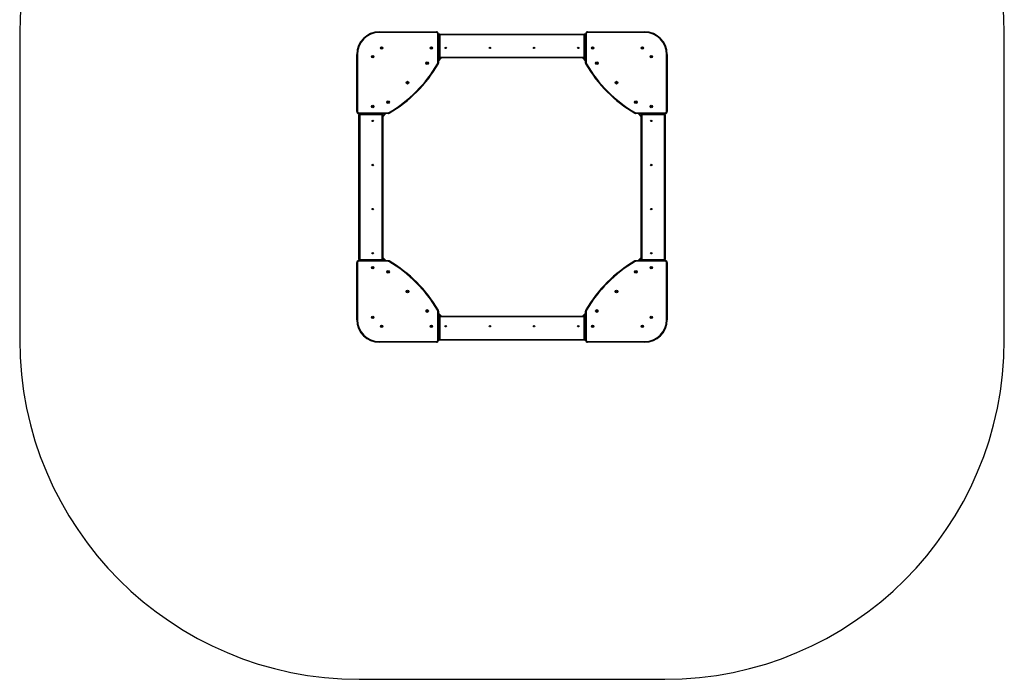
# Model space of a CAD drawing. Units: millimetres. Extents: x 240 to 4590, y 281 to 5640.
# Drawn here: x 240 to 4590, y 281 to 3195 of the extents above; entities that cross this region are included whole.
import ezdxf

# ---------------------------------------------------------------- set-up
doc = ezdxf.new("R2010")
doc.units = ezdxf.units.MM
doc.header["$LTSCALE"] = 50

msp = doc.modelspace()

# ---------------------------------------------------------------- linework, layer by layer
at = {"color": 7, "linetype": 'Continuous', "lineweight": 25}
for p, q in [((1828.7, 3138.9), (1828.7, 3141.9)), ((1828.7, 3141.9), (2080.7, 3141.9)), ((2080.7, 3138.9), (1828.7, 3138.9)), ((2080.7, 3141.9), (2080.7, 3138.9)), ((2089.7, 3132.9), (2086.7, 3132.9)), ((2086.7, 3003.5), (2086.7, 3132.9)), ((2089.7, 3132.9), (2089.7, 3003.5)), ((2742.7, 3132.9), (2739.7, 3132.9)), ((2739.7, 3003.5), (2739.7, 3132.9)), ((2742.7, 3132.9), (2742.7, 3003.5)), ((2748.7, 3138.9), (2748.7, 3141.9)), ((2748.7, 3141.9), (3000.7, 3141.9)), ((3000.7, 3138.9), (2748.7, 3138.9)), ((3000.7, 3138.9), (3000.7, 3141.9)), ((239.7, 3130.9), (239.7, 1780.9)), ((2089.7, 3095.9), (2092.2, 3095.9)), ((2092.2, 3029.9), (2092.2, 3128.9)), ((2092.2, 3128.9), (2095.2, 3128.9)), ((2095.2, 3131.9), (2095.2, 3128.9)), ((2095.2, 3131.9), (2734.2, 3131.9)), ((2095.2, 3128.9), (2095.2, 3029.9)), ((2734.2, 3128.9), (2095.2, 3128.9)), ((2734.2, 3131.9), (2734.2, 3128.9)), ((2734.2, 3029.9), (2734.2, 3128.9)), ((2734.2, 3128.9), (2737.2, 3128.9)), ((2737.2, 3128.9), (2737.2, 3029.9)), ((2737.2, 3095.9), (2739.7, 3095.9)), ((4589.7, 1780.9), (4589.7, 3130.9)), ((1836.4, 3070.9), (1837.5, 3072.9)), ((1837.5, 3068.9), (1836.4, 3070.9)), ((1837.5, 3072.9), (1839.8, 3072.9)), ((1839.8, 3068.9), (1837.5, 3068.9)), ((1839.8, 3072.9), (1841, 3070.9)), ((1841, 3070.9), (1839.8, 3068.9)), ((2056.4, 3070.9), (2057.5, 3072.9)), ((2057.5, 3068.9), (2056.4, 3070.9)), ((2057.5, 3072.9), (2059.8, 3072.9)), ((2059.8, 3068.9), (2057.5, 3068.9)), ((2059.8, 3072.9), (2061, 3070.9)), ((2061, 3070.9), (2059.8, 3068.9)), ((2092.2, 3085.9), (2089.7, 3085.9)), ((2089.7, 3055.9), (2092.2, 3055.9)), ((2739.7, 3085.9), (2737.2, 3085.9)), ((2737.2, 3055.9), (2739.7, 3055.9)), ((2768.4, 3070.9), (2769.5, 3072.9)), ((2769.5, 3068.9), (2768.4, 3070.9)), ((2769.5, 3072.9), (2771.8, 3072.9)), ((2771.8, 3068.9), (2769.5, 3068.9)), ((2771.8, 3072.9), (2773, 3070.9)), ((2773, 3070.9), (2771.8, 3068.9)), ((2988.4, 3070.9), (2989.5, 3072.9)), ((2989.5, 3068.9), (2988.4, 3070.9)), ((2989.5, 3072.9), (2991.8, 3072.9)), ((2991.8, 3068.9), (2989.5, 3068.9)), ((2991.8, 3072.9), (2993, 3070.9)), ((2993, 3070.9), (2991.8, 3068.9)), ((1731.7, 3041.9), (1728.7, 3041.9)), ((1728.7, 2789.9), (1728.7, 3041.9)), ((1731.7, 3041.9), (1731.7, 2789.9)), ((1797.4, 3031.9), (1798.5, 3033.9)), ((1798.5, 3029.9), (1797.4, 3031.9)), ((1798.5, 3033.9), (1800.8, 3033.9)), ((1800.8, 3029.9), (1798.5, 3029.9)), ((1800.8, 3033.9), (1802, 3031.9)), ((1802, 3031.9), (1800.8, 3029.9)), ((2089.7, 3003.5), (2086.7, 3003.5)), ((2103.9, 3026.9), (2089.7, 3012.7)), ((2092.2, 3029.9), (2095.2, 3029.9)), ((2095.2, 3029.9), (2734.2, 3029.9)), ((2095.2, 3029.9), (2095.2, 3026.9)), ((2734.2, 3026.9), (2095.2, 3026.9)), ((2739.7, 3012.7), (2725.5, 3026.9)), ((2734.2, 3029.9), (2737.2, 3029.9)), ((2734.2, 3029.9), (2734.2, 3026.9)), ((2742.7, 3003.5), (2739.7, 3003.5)), ((3027.4, 3031.9), (3028.5, 3033.9)), ((3028.5, 3029.9), (3027.4, 3031.9)), ((3028.5, 3033.9), (3030.8, 3033.9)), ((3030.8, 3029.9), (3028.5, 3029.9)), ((3030.8, 3033.9), (3032, 3031.9)), ((3032, 3031.9), (3030.8, 3029.9)), ((3097.7, 3041.9), (3100.7, 3041.9)), ((3097.7, 2789.9), (3097.7, 3041.9)), ((3100.7, 3041.9), (3100.7, 2789.9)), ((1731.7, 2789.9), (1728.7, 2789.9)), ((1797.4, 2811.9), (1798.5, 2813.9)), ((1798.5, 2809.9), (1797.4, 2811.9)), ((1798.5, 2813.9), (1800.8, 2813.9)), ((1800.8, 2809.9), (1798.5, 2809.9)), ((1800.8, 2813.9), (1802, 2811.9)), ((1802, 2811.9), (1800.8, 2809.9)), ((3027.4, 2811.9), (3028.5, 2813.9)), ((3028.5, 2809.9), (3027.4, 2811.9)), ((3028.5, 2813.9), (3030.8, 2813.9)), ((3030.8, 2809.9), (3028.5, 2809.9)), ((3030.8, 2813.9), (3032, 2811.9)), ((3032, 2811.9), (3030.8, 2809.9)), ((3100.7, 2789.9), (3097.7, 2789.9)), ((1737.7, 2783.9), (1867, 2783.9)), ((1737.7, 2783.9), (1737.7, 2780.9)), ((1867, 2780.9), (1737.7, 2780.9)), ((1738.7, 2775.4), (1741.7, 2775.4)), ((1738.7, 2136.4), (1738.7, 2775.4)), ((1741.7, 2775.4), (1741.7, 2778.4)), ((1741.7, 2778.4), (1840.7, 2778.4)), ((1840.7, 2775.4), (1741.7, 2775.4)), ((1741.7, 2775.4), (1741.7, 2136.4)), ((1774.7, 2778.4), (1774.7, 2780.9)), ((1784.7, 2780.9), (1784.7, 2778.4)), ((1814.7, 2778.4), (1814.7, 2780.9)), ((1840.7, 2775.4), (1840.7, 2778.4)), ((1840.7, 2775.4), (1843.7, 2775.4)), ((1840.7, 2136.4), (1840.7, 2775.4)), ((1857.9, 2780.9), (1843.7, 2766.7)), ((1843.7, 2775.4), (1843.7, 2136.4)), ((1867, 2783.9), (1867, 2780.9)), ((2962.3, 2783.9), (3091.7, 2783.9)), ((2962.3, 2780.9), (2962.3, 2783.9)), ((3091.7, 2780.9), (2962.3, 2780.9)), ((2985.7, 2766.7), (2971.5, 2780.9)), ((2988.7, 2775.4), (2985.7, 2775.4)), ((2985.7, 2136.4), (2985.7, 2775.4)), ((2988.7, 2778.4), (3087.7, 2778.4)), ((2988.7, 2778.4), (2988.7, 2775.4)), ((3087.7, 2775.4), (2988.7, 2775.4)), ((2988.7, 2775.4), (2988.7, 2136.4)), ((3014.7, 2780.9), (3014.7, 2778.4)), ((3044.7, 2778.4), (3044.7, 2780.9)), ((3054.7, 2780.9), (3054.7, 2778.4)), ((3087.7, 2778.4), (3087.7, 2775.4)), ((3087.7, 2136.4), (3087.7, 2775.4)), ((3090.7, 2775.4), (3087.7, 2775.4)), ((3090.7, 2775.4), (3090.7, 2136.4)), ((3091.7, 2780.9), (3091.7, 2783.9)), ((1738.7, 2136.4), (1741.7, 2136.4)), ((1741.7, 2136.4), (1840.7, 2136.4)), ((1741.7, 2133.4), (1741.7, 2136.4)), ((1840.7, 2133.4), (1741.7, 2133.4)), ((1774.7, 2130.9), (1774.7, 2133.4)), ((1784.7, 2133.4), (1784.7, 2130.9)), ((1814.7, 2133.4), (1814.7, 2130.9)), ((1840.7, 2136.4), (1843.7, 2136.4)), ((1840.7, 2133.4), (1840.7, 2136.4)), ((1857.9, 2130.9), (1843.7, 2145.1)), ((2985.7, 2145.1), (2971.5, 2130.9)), ((2988.7, 2136.4), (2985.7, 2136.4)), ((2988.7, 2136.4), (3087.7, 2136.4)), ((2988.7, 2136.4), (2988.7, 2133.4)), ((3087.7, 2133.4), (2988.7, 2133.4)), ((3014.7, 2130.9), (3014.7, 2133.4)), ((3044.7, 2130.9), (3044.7, 2133.4)), ((3054.7, 2133.4), (3054.7, 2130.9)), ((3090.7, 2136.4), (3087.7, 2136.4)), ((3087.7, 2136.4), (3087.7, 2133.4)), ((1728.7, 2121.9), (1731.7, 2121.9)), ((1728.7, 1869.9), (1728.7, 2121.9)), ((1731.7, 2121.9), (1731.7, 1869.9)), ((1737.7, 2130.9), (1867, 2130.9)), ((1737.7, 2130.9), (1737.7, 2127.9)), ((1867, 2127.9), (1737.7, 2127.9)), ((1797.4, 2099.9), (1798.5, 2101.9)), ((1798.5, 2097.9), (1797.4, 2099.9)), ((1798.5, 2101.9), (1800.8, 2101.9)), ((1800.8, 2097.9), (1798.5, 2097.9)), ((1800.8, 2101.9), (1802, 2099.9)), ((1802, 2099.9), (1800.8, 2097.9)), ((1867, 2130.9), (1867, 2127.9)), ((2962.3, 2127.9), (2962.3, 2130.9)), ((2962.3, 2130.9), (3091.7, 2130.9)), ((3091.7, 2127.9), (2962.3, 2127.9)), ((3027.4, 2099.9), (3028.5, 2101.9)), ((3028.5, 2097.9), (3027.4, 2099.9)), ((3028.5, 2101.9), (3030.8, 2101.9)), ((3030.8, 2097.9), (3028.5, 2097.9)), ((3030.8, 2101.9), (3032, 2099.9)), ((3032, 2099.9), (3030.8, 2097.9)), ((3091.7, 2127.9), (3091.7, 2130.9)), ((3097.7, 2121.9), (3100.7, 2121.9)), ((3097.7, 1869.9), (3097.7, 2121.9)), ((3100.7, 2121.9), (3100.7, 1869.9)), ((1797.4, 1879.9), (1798.5, 1881.9)), ((1798.5, 1877.9), (1797.4, 1879.9)), ((1798.5, 1881.9), (1800.8, 1881.9)), ((1800.8, 1877.9), (1798.5, 1877.9)), ((1800.8, 1881.9), (1802, 1879.9)), ((1802, 1879.9), (1800.8, 1877.9)), ((2086.7, 1778.9), (2086.7, 1908.3)), ((2086.7, 1908.3), (2089.7, 1908.3)), ((2089.7, 1908.3), (2089.7, 1778.9)), ((2103.9, 1884.9), (2089.7, 1899.1)), ((2095.2, 1881.9), (2092.2, 1881.9)), ((2092.2, 1782.9), (2092.2, 1881.9)), ((2095.2, 1881.9), (2095.2, 1884.9)), ((2095.2, 1884.9), (2734.2, 1884.9)), ((2734.2, 1881.9), (2095.2, 1881.9)), ((2095.2, 1881.9), (2095.2, 1782.9)), ((2739.7, 1899.1), (2725.5, 1884.9)), ((2734.2, 1881.9), (2734.2, 1884.9)), ((2737.2, 1881.9), (2734.2, 1881.9)), ((2734.2, 1782.9), (2734.2, 1881.9)), ((2737.2, 1881.9), (2737.2, 1782.9)), ((2739.7, 1908.3), (2742.7, 1908.3)), ((2739.7, 1778.9), (2739.7, 1908.3)), ((2742.7, 1908.3), (2742.7, 1778.9)), ((3027.4, 1879.9), (3028.5, 1881.9)), ((3028.5, 1877.9), (3027.4, 1879.9)), ((3028.5, 1881.9), (3030.8, 1881.9)), ((3030.8, 1877.9), (3028.5, 1877.9)), ((3030.8, 1881.9), (3032, 1879.9)), ((3032, 1879.9), (3030.8, 1877.9)), ((1731.7, 1869.9), (1728.7, 1869.9)), ((1836.4, 1840.9), (1837.5, 1842.9)), ((1837.5, 1838.9), (1836.4, 1840.9)), ((1837.5, 1842.9), (1839.8, 1842.9)), ((1839.8, 1838.9), (1837.5, 1838.9)), ((1839.8, 1842.9), (1841, 1840.9)), ((1841, 1840.9), (1839.8, 1838.9)), ((2056.4, 1840.9), (2057.5, 1842.9)), ((2057.5, 1838.9), (2056.4, 1840.9)), ((2057.5, 1842.9), (2059.8, 1842.9)), ((2059.8, 1838.9), (2057.5, 1838.9)), ((2059.8, 1842.9), (2061, 1840.9)), ((2061, 1840.9), (2059.8, 1838.9)), ((2089.7, 1855.9), (2092.2, 1855.9)), ((2737.2, 1855.9), (2739.7, 1855.9)), ((2768.4, 1840.9), (2769.5, 1842.9)), ((2769.5, 1838.9), (2768.4, 1840.9)), ((2769.5, 1842.9), (2771.8, 1842.9)), ((2771.8, 1838.9), (2769.5, 1838.9)), ((2771.8, 1842.9), (2773, 1840.9)), ((2773, 1840.9), (2771.8, 1838.9)), ((2988.4, 1840.9), (2989.5, 1842.9)), ((2989.5, 1838.9), (2988.4, 1840.9)), ((2989.5, 1842.9), (2991.8, 1842.9)), ((2991.8, 1838.9), (2989.5, 1838.9)), ((2991.8, 1842.9), (2993, 1840.9)), ((2993, 1840.9), (2991.8, 1838.9)), ((3097.7, 1869.9), (3100.7, 1869.9)), ((2089.7, 1825.9), (2092.2, 1825.9)), ((2092.2, 1815.9), (2089.7, 1815.9)), ((2737.2, 1825.9), (2739.7, 1825.9)), ((2739.7, 1815.9), (2737.2, 1815.9)), ((1828.7, 1772.9), (2080.7, 1772.9)), ((1828.7, 1772.9), (1828.7, 1769.9)), ((2080.7, 1769.9), (1828.7, 1769.9)), ((2080.7, 1772.9), (2080.7, 1769.9)), ((2086.7, 1778.9), (2089.7, 1778.9)), ((2095.2, 1782.9), (2092.2, 1782.9)), ((2095.2, 1782.9), (2734.2, 1782.9)), ((2095.2, 1779.9), (2095.2, 1782.9)), ((2734.2, 1779.9), (2095.2, 1779.9)), ((2737.2, 1782.9), (2734.2, 1782.9)), ((2734.2, 1779.9), (2734.2, 1782.9)), ((2739.7, 1778.9), (2742.7, 1778.9)), ((2748.7, 1772.9), (3000.7, 1772.9)), ((2748.7, 1769.9), (2748.7, 1772.9)), ((3000.7, 1769.9), (2748.7, 1769.9)), ((3000.7, 1772.9), (3000.7, 1769.9)), ((1739.7, 280.9), (3089.7, 280.9))]:
    msp.add_line(p, q, dxfattribs=at)
at = {"color": 8, "linetype": 'Continuous', "lineweight": 25}
for p, q in [((2092.2, 3092.9), (2089.7, 3092.9)), ((2089.7, 3088.9), (2092.2, 3088.9)), ((2739.7, 3092.9), (2737.2, 3092.9)), ((2737.2, 3088.9), (2739.7, 3088.9)), ((2092.2, 3081.9), (2089.7, 3081.9)), ((2092.2, 3059.9), (2089.7, 3059.9)), ((2739.7, 3081.9), (2737.2, 3081.9)), ((2739.7, 3059.9), (2737.2, 3059.9)), ((2098.2, 3026.9), (2089.7, 3018.4)), ((2739.7, 3018.4), (2731.1, 3026.9)), ((1777.7, 2780.9), (1777.7, 2778.4)), ((1781.7, 2778.4), (1781.7, 2780.9)), ((1788.7, 2780.9), (1788.7, 2778.4)), ((1810.7, 2780.9), (1810.7, 2778.4)), ((1852.2, 2780.9), (1843.7, 2772.4)), ((2985.7, 2772.4), (2977.1, 2780.9)), ((3018.7, 2778.4), (3018.7, 2780.9)), ((3040.7, 2778.4), (3040.7, 2780.9)), ((3047.7, 2780.9), (3047.7, 2778.4)), ((3051.7, 2778.4), (3051.7, 2780.9)), ((1777.7, 2133.4), (1777.7, 2130.9)), ((1781.7, 2130.9), (1781.7, 2133.4)), ((1788.7, 2133.4), (1788.7, 2130.9)), ((1810.7, 2133.4), (1810.7, 2130.9)), ((1852.2, 2130.9), (1843.7, 2139.4)), ((2985.7, 2139.4), (2977.1, 2130.9)), ((3018.7, 2130.9), (3018.7, 2133.4)), ((3040.7, 2130.9), (3040.7, 2133.4)), ((3047.7, 2133.4), (3047.7, 2130.9)), ((3051.7, 2130.9), (3051.7, 2133.4)), ((2098.2, 1884.9), (2089.7, 1893.4)), ((2739.7, 1893.4), (2731.1, 1884.9)), ((2089.7, 1851.9), (2092.2, 1851.9)), ((2089.7, 1829.9), (2092.2, 1829.9)), ((2737.2, 1851.9), (2739.7, 1851.9)), ((2737.2, 1829.9), (2739.7, 1829.9)), ((2092.2, 1822.9), (2089.7, 1822.9)), ((2089.7, 1818.9), (2092.2, 1818.9)), ((2739.7, 1822.9), (2737.2, 1822.9)), ((2737.2, 1818.9), (2739.7, 1818.9))]:
    msp.add_line(p, q, dxfattribs=at)
at = {"color": 7, "linetype": 'Continuous', "lineweight": 25, "flags": 128}
for points in [[(2088.4, 2999), (2088.4, 2999), (2088.2, 2999.1), (2088, 2999.2), (2087.7, 2999.4), (2087.3, 2999.7), (2086.8, 2999.9), (2086.4, 3000.2), (2085.9, 3000.5)], [(2740.9, 2999), (2740.9, 2999), (2741.1, 2999.1), (2741.3, 2999.2), (2741.7, 2999.4), (2742, 2999.7), (2742.5, 2999.9), (2743, 3000.2), (2743.5, 3000.5)], [(1871.6, 2782.1), (1871.5, 2782.2), (1871.5, 2782.3), (1871.3, 2782.6), (1871.1, 2782.9), (1870.9, 2783.3), (1870.6, 2783.7), (1870.4, 2784.2), (1870.1, 2784.7)], [(2957.8, 2782.1), (2957.8, 2782.2), (2957.9, 2782.3), (2958, 2782.6), (2958.2, 2782.9), (2958.4, 2783.3), (2958.7, 2783.7), (2959, 2784.2), (2959.3, 2784.7)], [(1871.6, 2129.7), (1871.5, 2129.6), (1871.5, 2129.5), (1871.3, 2129.2), (1871.1, 2128.9), (1870.9, 2128.5), (1870.6, 2128.1), (1870.4, 2127.6), (1870.1, 2127.1)], [(2957.8, 2129.7), (2957.8, 2129.6), (2957.9, 2129.5), (2958, 2129.2), (2958.2, 2128.9), (2958.4, 2128.5), (2958.7, 2128.1), (2959, 2127.6), (2959.3, 2127.1)], [(2088.4, 1912.8), (2088.4, 1912.8), (2088.2, 1912.7), (2088, 1912.5), (2087.7, 1912.3), (2087.3, 1912.1), (2086.8, 1911.9), (2086.4, 1911.6), (2085.9, 1911.3)], [(2740.9, 1912.8), (2740.9, 1912.8), (2741.1, 1912.7), (2741.3, 1912.5), (2741.7, 1912.3), (2742, 1912.1), (2742.5, 1911.9), (2743, 1911.6), (2743.5, 1911.3)]]:
    msp.add_lwpolyline(points, dxfattribs=at)
at = {"color": 7, "linetype": 'Continuous', "lineweight": 25}
for centre, radius in [((1838.7, 3070.9), 5.25), ((1838.7, 3070.9), 2.62), ((2058.7, 3070.9), 5.25), ((2058.7, 3070.9), 2.62), ((2122.2, 3070.9), 3), ((2317.2, 3070.9), 3), ((2512.2, 3070.9), 3), ((2707.2, 3070.9), 3), ((2770.7, 3070.9), 5.25), ((2770.7, 3070.9), 2.62), ((2990.7, 3070.9), 5.25), ((2990.7, 3070.9), 2.62), ((1799.7, 3031.9), 5.25), ((1799.7, 3031.9), 2.62), ((2039.7, 3003.5), 6), ((2039.7, 3003.5), 3.9), ((2039.7, 3003.5), 1.6), ((2789.7, 3003.5), 6), ((2789.7, 3003.5), 3.9), ((2789.7, 3003.5), 1.6), ((3029.7, 3031.9), 5.25), ((3029.7, 3031.9), 2.63), ((1953.4, 2917.2), 6), ((1953.4, 2917.2), 3.9), ((1953.4, 2917.2), 1.6), ((2876, 2917.2), 6), ((2876, 2917.2), 3.9), ((2876, 2917.2), 1.6), ((1867, 2830.9), 6), ((1867, 2830.9), 3.9), ((1867, 2830.9), 1.6), ((2962.3, 2830.9), 6), ((2962.3, 2830.9), 3.9), ((2962.3, 2830.9), 1.6), ((1799.7, 2811.9), 5.25), ((1799.7, 2811.9), 2.63), ((3029.7, 2811.9), 5.25), ((3029.7, 2811.9), 2.63), ((1799.7, 2748.4), 3), ((3029.7, 2748.4), 3), ((1799.7, 2553.4), 3), ((3029.7, 2553.4), 3), ((1799.7, 2358.4), 3), ((3029.7, 2358.4), 3), ((1799.7, 2163.4), 3), ((3029.7, 2163.4), 3), ((1799.7, 2099.9), 5.25), ((1799.7, 2099.9), 2.62), ((3029.7, 2099.9), 5.25), ((3029.7, 2099.9), 2.62), ((1867, 2080.9), 6), ((1867, 2080.9), 3.9), ((1867, 2080.9), 1.6), ((2962.3, 2080.9), 6), ((2962.3, 2080.9), 3.9), ((2962.3, 2080.9), 1.6), ((1953.4, 1994.6), 6), ((1953.4, 1994.6), 3.9), ((1953.4, 1994.6), 1.6), ((2876, 1994.6), 6), ((2876, 1994.6), 3.9), ((2876, 1994.6), 1.6), ((2039.7, 1908.3), 6), ((2789.7, 1908.3), 6), ((1799.7, 1879.9), 5.25), ((1799.7, 1879.9), 2.62), ((2039.7, 1908.3), 3.9), ((2039.7, 1908.3), 1.6), ((2789.7, 1908.3), 3.9), ((2789.7, 1908.3), 1.6), ((3029.7, 1879.9), 5.25), ((3029.7, 1879.9), 2.63), ((1838.7, 1840.9), 5.25), ((1838.7, 1840.9), 2.62), ((2058.7, 1840.9), 5.25), ((2058.7, 1840.9), 2.63), ((2122.2, 1840.9), 3), ((2317.2, 1840.9), 3), ((2512.2, 1840.9), 3), ((2707.2, 1840.9), 3), ((2770.7, 1840.9), 5.25), ((2770.7, 1840.9), 2.63), ((2990.7, 1840.9), 5.25), ((2990.7, 1840.9), 2.63)]:
    msp.add_circle(centre, radius, dxfattribs=at)
for centre, radius, start, end in [((1739.7, 3130.9), 1500, 90, 180), ((3089.7, 3130.9), 1500, 0, 90), ((1828.7, 3041.9), 100, 90, 180), ((1828.7, 3041.9), 97, 90, 180), ((2080.7, 3132.9), 9, 0, 90), ((2080.7, 3132.9), 6, 360, 90), ((2748.7, 3132.9), 9, 90, 180), ((2748.7, 3132.9), 6, 90, 180), ((3000.7, 3041.9), 100, 360, 90), ((3000.7, 3041.9), 97, 360, 90), ((2095.2, 3128.9), 3, 90, 180), ((2734.2, 3128.9), 3, 0, 90), ((1838.7, 3070.9), 2, 150, 210), ((1838.7, 3070.9), 2, 90, 150), ((1838.7, 3070.9), 2, 210, 270), ((1838.7, 3070.9), 2, 30, 90), ((1838.7, 3070.9), 2, 270, 330), ((1838.7, 3070.9), 2, 330, 30), ((2058.7, 3070.9), 2, 150, 210), ((2058.7, 3070.9), 2, 90, 150), ((2058.7, 3070.9), 2, 210, 270), ((2058.7, 3070.9), 2, 30, 90), ((2058.7, 3070.9), 2, 270, 330), ((2058.7, 3070.9), 2, 330, 30), ((2770.7, 3070.9), 2, 150, 210), ((2770.7, 3070.9), 2, 90, 150), ((2770.7, 3070.9), 2, 210, 270), ((2770.7, 3070.9), 2, 30, 90), ((2770.7, 3070.9), 2, 270, 330), ((2770.7, 3070.9), 2, 330, 30), ((2990.7, 3070.9), 2, 150, 210), ((2990.7, 3070.9), 2, 90, 150), ((2990.7, 3070.9), 2, 210, 270), ((2990.7, 3070.9), 2, 30, 90), ((2990.7, 3070.9), 2, 270, 330), ((2990.7, 3070.9), 2, 330, 30), ((1799.7, 3031.9), 2, 150, 210), ((1799.7, 3031.9), 2, 90, 150), ((1799.7, 3031.9), 2, 210, 270), ((1799.7, 3031.9), 2, 30, 90), ((1799.7, 3031.9), 2, 270, 330), ((1799.7, 3031.9), 2, 330, 30), ((2080.7, 3003.5), 6, 329.7331, 0), ((2080.7, 3003.5), 9, 329.7331, 0), ((2095.2, 3029.9), 3, 180, 270), ((2734.2, 3029.9), 3, 270, 0), ((2748.7, 3003.5), 9, 180, 210.2669), ((2748.7, 3003.5), 6, 180, 210.2669), ((3029.7, 3031.9), 2, 150, 210), ((3029.7, 3031.9), 2, 90, 150), ((3029.7, 3031.9), 2, 210, 270), ((3029.7, 3031.9), 2, 30, 90), ((3029.7, 3031.9), 2, 270, 330), ((3029.7, 3031.9), 2, 330, 30), ((1567.6, 3302.9), 600, 300.2669, 329.7331), ((1567.6, 3302.9), 603, 300.2669, 329.7331), ((3261.7, 3302.9), 603, 210.2669, 239.7331), ((3261.7, 3302.9), 600, 210.2669, 239.7331), ((1737.7, 2789.9), 9, 180, 270), ((1737.7, 2789.9), 6, 180, 270), ((1799.7, 2811.9), 2, 150, 210), ((1799.7, 2811.9), 2, 90, 150), ((1799.7, 2811.9), 2, 210, 270), ((1799.7, 2811.9), 2, 30, 90), ((1799.7, 2811.9), 2, 270, 330), ((1799.7, 2811.9), 2, 330, 30), ((1867, 2789.9), 6, 270, 300.2669), ((2962.3, 2789.9), 6, 239.7331, 270), ((3029.7, 2811.9), 2, 150, 210), ((3029.7, 2811.9), 2, 90, 150), ((3029.7, 2811.9), 2, 210, 270), ((3029.7, 2811.9), 2, 30, 90), ((3029.7, 2811.9), 2, 270, 330), ((3029.7, 2811.9), 2, 330, 30), ((3091.7, 2789.9), 6, 270, 0), ((3091.7, 2789.9), 9, 270, 0), ((1741.7, 2775.4), 3, 90, 180), ((1840.7, 2775.4), 3, 0, 90), ((1867, 2789.9), 9, 270, 300.2669), ((2962.3, 2789.9), 9, 239.7331, 270), ((2988.7, 2775.4), 3, 90, 180), ((3087.7, 2775.4), 3, 0, 90), ((1741.7, 2136.4), 3, 180, 270), ((1840.7, 2136.4), 3, 270, 0), ((2988.7, 2136.4), 3, 180, 270), ((3087.7, 2136.4), 3, 270, 0), ((1737.7, 2121.9), 9, 90, 180), ((1737.7, 2121.9), 6, 90, 180), ((1799.7, 2099.9), 2, 150, 210), ((1799.7, 2099.9), 2, 90, 150), ((1799.7, 2099.9), 2, 210, 270), ((1799.7, 2099.9), 2, 30, 90), ((1799.7, 2099.9), 2, 270, 330), ((1799.7, 2099.9), 2, 330, 30), ((1867, 2121.9), 9, 59.7331, 90), ((1867, 2121.9), 6, 59.7331, 90), ((1567.6, 1608.9), 600, 30.2669, 59.7331), ((1567.6, 1608.9), 603, 30.2669, 59.7331), ((3261.7, 1608.9), 603, 120.2669, 149.7331), ((3261.7, 1608.9), 600, 120.2669, 149.7331), ((2962.3, 2121.9), 9, 90, 120.2669), ((2962.3, 2121.9), 6, 90, 120.2669), ((3029.7, 2099.9), 2, 150, 210), ((3029.7, 2099.9), 2, 90, 150), ((3029.7, 2099.9), 2, 210, 270), ((3029.7, 2099.9), 2, 30, 90), ((3029.7, 2099.9), 2, 270, 330), ((3029.7, 2099.9), 2, 330, 30), ((3091.7, 2121.9), 9, 0, 90), ((3091.7, 2121.9), 6, 0, 90), ((1799.7, 1879.9), 2, 150, 210), ((1799.7, 1879.9), 2, 90, 150), ((1799.7, 1879.9), 2, 210, 270), ((1799.7, 1879.9), 2, 30, 90), ((1799.7, 1879.9), 2, 270, 330), ((1799.7, 1879.9), 2, 330, 30), ((2080.7, 1908.3), 6, 0, 30.2669), ((2080.7, 1908.3), 9, 0, 30.2669), ((2095.2, 1881.9), 3, 90, 180), ((2734.2, 1881.9), 3, 0, 90), ((2748.7, 1908.3), 9, 149.7331, 180), ((2748.7, 1908.3), 6, 149.7331, 180), ((3029.7, 1879.9), 2, 150, 210), ((3029.7, 1879.9), 2, 90, 150), ((3029.7, 1879.9), 2, 210, 270), ((3029.7, 1879.9), 2, 30, 90), ((3029.7, 1879.9), 2, 270, 330), ((3029.7, 1879.9), 2, 330, 30), ((1828.7, 1869.9), 100, 180, 270), ((1828.7, 1869.9), 97, 180, 270), ((1838.7, 1840.9), 2, 150, 210), ((1838.7, 1840.9), 2, 90, 150), ((1838.7, 1840.9), 2, 210, 270), ((1838.7, 1840.9), 2, 30, 90), ((1838.7, 1840.9), 2, 270, 330), ((1838.7, 1840.9), 2, 330, 30), ((2058.7, 1840.9), 2, 150, 210), ((2058.7, 1840.9), 2, 90, 150), ((2058.7, 1840.9), 2, 210, 270), ((2058.7, 1840.9), 2, 30, 90), ((2058.7, 1840.9), 2, 270, 330), ((2058.7, 1840.9), 2, 330, 30), ((2770.7, 1840.9), 2, 150, 210), ((2770.7, 1840.9), 2, 90, 150), ((2770.7, 1840.9), 2, 210, 270), ((2770.7, 1840.9), 2, 30, 90), ((2770.7, 1840.9), 2, 270, 330), ((2770.7, 1840.9), 2, 330, 30), ((2990.7, 1840.9), 2, 150, 210), ((2990.7, 1840.9), 2, 90, 150), ((2990.7, 1840.9), 2, 210, 270), ((2990.7, 1840.9), 2, 30, 90), ((2990.7, 1840.9), 2, 270, 330), ((2990.7, 1840.9), 2, 330, 30), ((3000.7, 1869.9), 97, 270, 0), ((3000.7, 1869.9), 100, 270, 0), ((1739.7, 1780.9), 1500, 180, 270), ((2080.7, 1778.9), 6, 270, 0), ((2080.7, 1778.9), 9, 270, 0), ((2095.2, 1782.9), 3, 180, 270), ((2734.2, 1782.9), 3, 270, 0), ((2748.7, 1778.9), 9, 180, 270), ((2748.7, 1778.9), 6, 180, 270), ((3089.7, 1780.9), 1500, 270, 0)]:
    msp.add_arc(centre, radius, start, end, dxfattribs=at)

doc.saveas('drawing.dxf')
